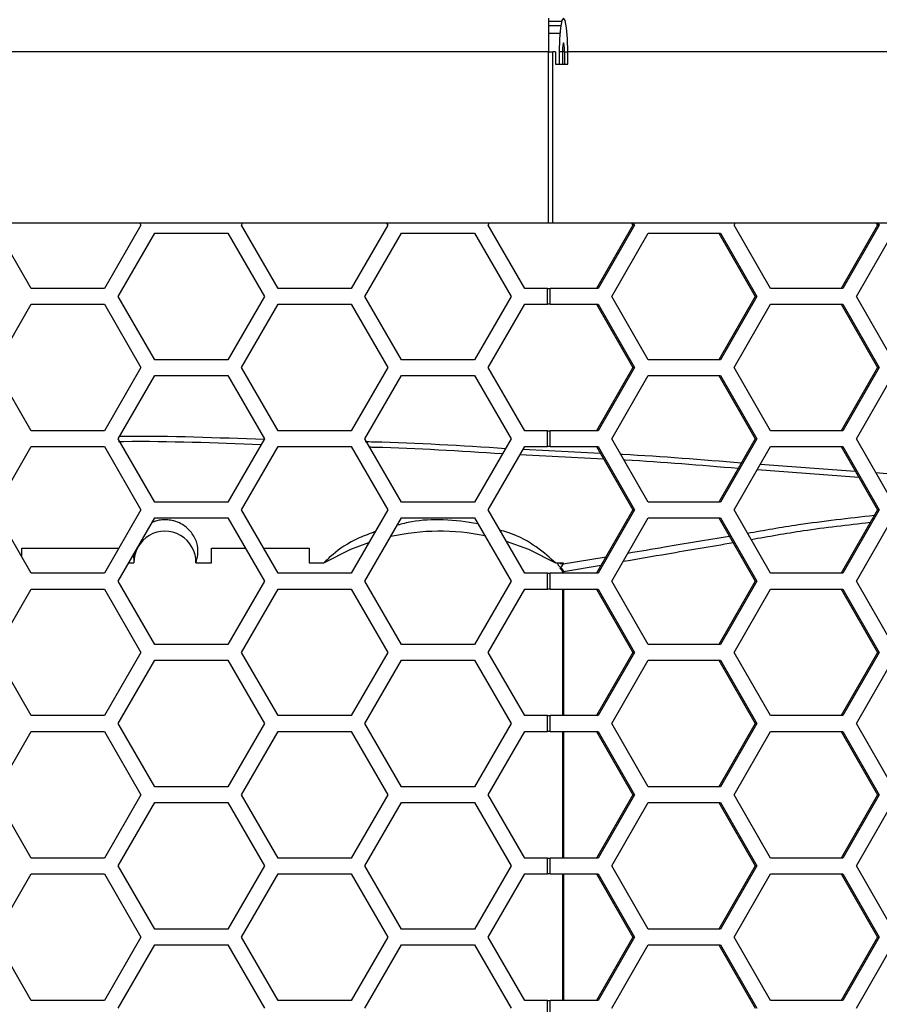
# Model space of a CAD drawing. Units: inches. Extents: x 0.3 to 33.8, y 0.2 to 21.7.
# Drawn here: x 9.3 to 9.4, y 11.2 to 11.4 of the extents above; entities that cross this region are included whole.
import ezdxf

# ---------------------------------------------------------------- set-up
doc = ezdxf.new("R2010")
doc.units = ezdxf.units.IN
doc.header["$MEASUREMENT"] = 0

msp = doc.modelspace()

# ---------------------------------------------------------------- linework, layer by layer
at = {"color": 7, "linetype": 'Continuous', "lineweight": 25}
for p, q in [((9.366847556193571, 11.4152375884209), (9.366847556193571, 11.40858758842091)), ((9.369414976653676, 11.41458758842091), (9.366847556193571, 11.41458758842091)), ((9.369410164313786, 11.41456982872309), (9.366847556193571, 11.41456982872309)), ((9.366847556193578, 11.41375152210828), (9.36924278651114, 11.41375423230512)), ((9.366847556193576, 11.41225164367562), (9.36906511603108, 11.41225414540881)), ((9.366847556193571, 11.40858758842091), (9.176644186582017, 11.40858758842091)), ((9.366847556193571, 11.3747375884209), (9.366847556193571, 11.40858758842091)), ((9.366847556193571, 11.40858758842091), (9.36768292382378, 11.40858758842091)), ((9.36768292382378, 11.3747375884209), (9.36768292382378, 11.40858758842091)), ((9.368228218497535, 11.40858758842091), (9.36768292382378, 11.40858758842091)), ((9.368228218497535, 11.40858758842091), (9.368228218497535, 11.40613758842091)), ((9.369560838393252, 11.40858758842091), (9.368921260051374, 11.40858758842091)), ((9.368921260051374, 11.40858758842091), (9.368921260051374, 11.40613758842091)), ((9.369560838393252, 11.40858758842091), (9.369560838393252, 11.40613758842091)), ((9.370017680066024, 11.40858758842091), (9.369560838393252, 11.40858758842091)), ((9.370017680066024, 11.40858758842091), (9.370017680066024, 11.40613758842091)), ((9.370017680066024, 11.40858758842091), (9.3706572584079, 11.40858758842091)), ((9.3706572584079, 11.40613758842091), (9.3706572584079, 11.40858758842091)), ((9.557794146384238, 11.40858758842091), (9.3706572584079, 11.40858758842091)), ((9.368228218497535, 11.40613758842091), (9.3706572584079, 11.40613758842091)), ((9.366847556193571, 11.3747375884209), (9.176644186582017, 11.3747375884209)), ((9.264728174844535, 11.36183758842091), (9.257511296479665, 11.37433758842091)), ((9.286378809939146, 11.37433758842091), (9.279161931574276, 11.36183758842091)), ((9.28614786983147, 11.3747375884209), (9.286378809939146, 11.37433758842091)), ((9.306211296479663, 11.37433758842091), (9.306442236587339, 11.3747375884209)), ((9.313428174844534, 11.36183758842091), (9.306211296479663, 11.37433758842091)), ((9.335078809939144, 11.37433758842091), (9.327861931574274, 11.36183758842091)), ((9.33484786983147, 11.3747375884209), (9.335078809939144, 11.37433758842091)), ((9.354911296479663, 11.37433758842091), (9.355142236587339, 11.3747375884209)), ((9.362128174844534, 11.36183758842091), (9.354911296479663, 11.37433758842091)), ((9.36768292382378, 11.3747375884209), (9.366847556193571, 11.3747375884209)), ((9.524233737826735, 11.3747375884209), (9.36768292382378, 11.3747375884209)), ((9.383464655455999, 11.37433758842091), (9.37630951848599, 11.36183758842091)), ((9.38380402355577, 11.37433758842091), (9.37664888658576, 11.36183758842091)), ((9.383235691072958, 11.37473758842091), (9.383464655455999, 11.37433758842091)), ((9.38380402355577, 11.37433758842091), (9.383464655455999, 11.37433758842091)), ((9.383575059172733, 11.3747375884209), (9.38380402355577, 11.37433758842091)), ((9.403466840424635, 11.37433758842091), (9.403695804807674, 11.37473758842091)), ((9.410621977394644, 11.36183758842091), (9.403466840424635, 11.37433758842091)), ((9.431748020204903, 11.37433758842091), (9.424592883234892, 11.36183758842091)), ((9.432087388304677, 11.37433758842091), (9.424932251334665, 11.36183758842091)), ((9.431519055821864, 11.37473758842091), (9.431748020204903, 11.37433758842091)), ((9.432087388304677, 11.37433758842091), (9.431748020204903, 11.37433758842091)), ((9.431858423921636, 11.3747375884209), (9.432087388304677, 11.37433758842091)), ((9.281875982633322, 11.3602875884209), (9.289092860998192, 11.37278758842091)), ((9.289092860998192, 11.37278758842091), (9.303526617727933, 11.37278758842091)), ((9.303526617727933, 11.37278758842091), (9.310743496092803, 11.3602875884209)), ((9.33057598263332, 11.3602875884209), (9.33779286099819, 11.37278758842091)), ((9.33779286099819, 11.37278758842091), (9.352226617727933, 11.37278758842091)), ((9.352226617727933, 11.37278758842091), (9.359443496092803, 11.3602875884209)), ((9.379339718561758, 11.3602875884209), (9.386494855531769, 11.37278758842091)), ((9.386494855531769, 11.37278758842091), (9.40080512947179, 11.37278758842091)), ((9.400465761372018, 11.37278758842091), (9.407620898342028, 11.3602875884209)), ((9.40080512947179, 11.37278758842091), (9.4079602664418, 11.3602875884209)), ((9.427623083310664, 11.3602875884209), (9.434778220280673, 11.37278758842091)), ((9.279161931574276, 11.36183758842091), (9.264728174844535, 11.36183758842091)), ((9.327861931574274, 11.36183758842091), (9.313428174844534, 11.36183758842091)), ((9.366647556193572, 11.36183758842091), (9.362128174844534, 11.36183758842091)), ((9.366647556193572, 11.3587375884209), (9.366647556193572, 11.36183758842091)), ((9.366647556193572, 11.36183758842091), (9.367182713581673, 11.36183758842091)), ((9.367182713581673, 11.3587375884209), (9.367182713581673, 11.36183758842091)), ((9.37664888658576, 11.36183758842091), (9.367182713581673, 11.36183758842091)), ((9.424932251334665, 11.36183758842091), (9.410621977394644, 11.36183758842091)), ((9.289092860998192, 11.34778758842091), (9.281875982633322, 11.3602875884209)), ((9.310743496092803, 11.3602875884209), (9.303526617727933, 11.34778758842091)), ((9.33779286099819, 11.34778758842091), (9.33057598263332, 11.3602875884209)), ((9.359443496092803, 11.3602875884209), (9.352226617727933, 11.34778758842091)), ((9.386494855531769, 11.34778758842091), (9.379339718561758, 11.3602875884209)), ((9.407620898342028, 11.3602875884209), (9.400465761372018, 11.34778758842091)), ((9.4079602664418, 11.3602875884209), (9.40080512947179, 11.34778758842091)), ((9.4079602664418, 11.3602875884209), (9.407620898342028, 11.3602875884209)), ((9.434778220280673, 11.34778758842091), (9.427623083310664, 11.3602875884209)), ((9.257511296479663, 11.34623758842091), (9.264728174844533, 11.3587375884209)), ((9.264728174844533, 11.3587375884209), (9.279161931574274, 11.3587375884209)), ((9.279161931574274, 11.3587375884209), (9.286378809939146, 11.34623758842091)), ((9.306211296479663, 11.34623758842091), (9.313428174844534, 11.3587375884209)), ((9.313428174844534, 11.3587375884209), (9.327861931574274, 11.3587375884209)), ((9.327861931574274, 11.3587375884209), (9.335078809939144, 11.34623758842091)), ((9.354911296479663, 11.34623758842091), (9.362128174844534, 11.3587375884209)), ((9.362128174844534, 11.3587375884209), (9.366647556193572, 11.3587375884209)), ((9.367182713581673, 11.3587375884209), (9.366647556193572, 11.3587375884209)), ((9.367182713581673, 11.3587375884209), (9.37664888658576, 11.3587375884209)), ((9.37630951848599, 11.3587375884209), (9.383464655455999, 11.34623758842091)), ((9.37664888658576, 11.3587375884209), (9.38380402355577, 11.34623758842091)), ((9.403466840424635, 11.34623758842091), (9.410621977394644, 11.3587375884209)), ((9.410621977394644, 11.3587375884209), (9.424932251334665, 11.3587375884209)), ((9.424592883234892, 11.3587375884209), (9.431748020204903, 11.34623758842091)), ((9.424932251334665, 11.3587375884209), (9.432087388304677, 11.34623758842091)), ((9.264728174844535, 11.33373758842091), (9.257511296479663, 11.34623758842091)), ((9.286378809939146, 11.34623758842091), (9.279161931574276, 11.33373758842091)), ((9.303526617727933, 11.34778758842091), (9.289092860998192, 11.34778758842091)), ((9.313428174844534, 11.33373758842091), (9.306211296479663, 11.34623758842091)), ((9.335078809939144, 11.34623758842091), (9.327861931574274, 11.33373758842091)), ((9.352226617727933, 11.34778758842091), (9.33779286099819, 11.34778758842091)), ((9.362128174844534, 11.33373758842091), (9.354911296479663, 11.34623758842091)), ((9.383464655455999, 11.34623758842091), (9.37630951848599, 11.33373758842091)), ((9.38380402355577, 11.34623758842091), (9.37664888658576, 11.33373758842091)), ((9.38380402355577, 11.34623758842091), (9.383464655455999, 11.34623758842091)), ((9.40080512947179, 11.34778758842091), (9.386494855531769, 11.34778758842091)), ((9.410621977394644, 11.33373758842091), (9.403466840424635, 11.34623758842091)), ((9.431748020204903, 11.34623758842091), (9.424592883234892, 11.33373758842091)), ((9.432087388304677, 11.34623758842091), (9.424932251334665, 11.33373758842091)), ((9.432087388304677, 11.34623758842091), (9.431748020204903, 11.34623758842091)), ((9.281875982633322, 11.3321875884209), (9.289092860998192, 11.34468758842091)), ((9.289092860998192, 11.34468758842091), (9.303526617727933, 11.34468758842091)), ((9.303526617727933, 11.34468758842091), (9.310743496092803, 11.33218758842091)), ((9.33057598263332, 11.3321875884209), (9.33779286099819, 11.34468758842091)), ((9.33779286099819, 11.34468758842091), (9.352226617727933, 11.34468758842091)), ((9.352226617727933, 11.34468758842091), (9.359443496092803, 11.33218758842091)), ((9.379339718561758, 11.3321875884209), (9.386494855531769, 11.34468758842091)), ((9.386494855531769, 11.34468758842091), (9.40080512947179, 11.34468758842091)), ((9.400465761372018, 11.34468758842091), (9.407620898342028, 11.3321875884209)), ((9.40080512947179, 11.34468758842091), (9.407960266441801, 11.33218758842091)), ((9.427623083310664, 11.3321875884209), (9.434778220280673, 11.34468758842091)), ((9.279161931574276, 11.33373758842091), (9.264728174844535, 11.33373758842091)), ((9.327861931574274, 11.33373758842091), (9.313428174844534, 11.33373758842091)), ((9.366647556193572, 11.33373758842091), (9.362128174844534, 11.33373758842091)), ((9.366647556193572, 11.3306375884209), (9.366647556193572, 11.33373758842091)), ((9.366647556193572, 11.33373758842091), (9.367182713581673, 11.33373758842091)), ((9.367182713581673, 11.3306375884209), (9.367182713581673, 11.33373758842091)), ((9.37664888658576, 11.33373758842091), (9.367182713581673, 11.33373758842091)), ((9.424932251334665, 11.33373758842091), (9.410621977394644, 11.33373758842091)), ((9.257511296479665, 11.31813758842091), (9.264728174844535, 11.3306375884209)), ((9.264728174844535, 11.3306375884209), (9.279161931574274, 11.3306375884209)), ((9.279161931574274, 11.3306375884209), (9.286378809939146, 11.31813758842091)), ((9.289092860998192, 11.3196875884209), (9.281875982633322, 11.3321875884209)), ((9.310743496092803, 11.33218758842091), (9.303526617727933, 11.3196875884209)), ((9.306211296479663, 11.31813758842091), (9.313428174844534, 11.3306375884209)), ((9.313428174844534, 11.3306375884209), (9.327861931574274, 11.3306375884209)), ((9.327861931574274, 11.3306375884209), (9.335078809939144, 11.31813758842091)), ((9.33779286099819, 11.3196875884209), (9.33057598263332, 11.3321875884209)), ((9.359443496092803, 11.33218758842091), (9.352226617727933, 11.3196875884209)), ((9.354911296479663, 11.31813758842091), (9.362128174844534, 11.3306375884209)), ((9.362128174844534, 11.3306375884209), (9.366647556193572, 11.3306375884209)), ((9.367182713581673, 11.3306375884209), (9.366647556193572, 11.3306375884209)), ((9.367182713581673, 11.3306375884209), (9.37664888658576, 11.3306375884209)), ((9.37630951848599, 11.3306375884209), (9.383464655455999, 11.31813758842091)), ((9.37664888658576, 11.3306375884209), (9.38380402355577, 11.31813758842091)), ((9.386494855531769, 11.3196875884209), (9.379339718561758, 11.3321875884209)), ((9.407620898342028, 11.3321875884209), (9.400465761372018, 11.3196875884209)), ((9.407960266441801, 11.33218758842091), (9.40080512947179, 11.3196875884209)), ((9.403466840424635, 11.31813758842091), (9.410621977394644, 11.3306375884209)), ((9.407960266441801, 11.33218758842091), (9.407620898342028, 11.3321875884209)), ((9.410621977394644, 11.3306375884209), (9.424932251334665, 11.3306375884209)), ((9.424592883234892, 11.3306375884209), (9.431748020204903, 11.31813758842091)), ((9.424932251334665, 11.3306375884209), (9.432087388304677, 11.31813758842091)), ((9.434778220280673, 11.3196875884209), (9.427623083310664, 11.3321875884209)), ((9.377717923683168, 11.32817710932197), (9.361195796124917, 11.32902266110663)), ((9.36183360804119, 11.33012738375129), (9.377037741488243, 11.32936538530777)), ((9.408640642846871, 11.32717620369117), (9.427349347892251, 11.32582205402074)), ((9.428071754464337, 11.32456001219136), (9.407990715429404, 11.3260407826989)), ((9.431441767808614, 11.32551635956471), (9.451113026649582, 11.32381731462071)), ((9.303526617727933, 11.3196875884209), (9.289092860998192, 11.3196875884209)), ((9.352226617727933, 11.3196875884209), (9.33779286099819, 11.3196875884209)), ((9.40080512947179, 11.3196875884209), (9.386494855531769, 11.3196875884209)), ((9.264728174844535, 11.30563758842091), (9.257511296479665, 11.31813758842091)), ((9.286378809939146, 11.31813758842091), (9.279161931574276, 11.30563758842091)), ((9.313428174844534, 11.30563758842091), (9.306211296479663, 11.31813758842091)), ((9.335078809939144, 11.31813758842091), (9.327861931574274, 11.30563758842091)), ((9.362128174844534, 11.30563758842091), (9.354911296479663, 11.31813758842091)), ((9.383464655455999, 11.31813758842091), (9.37630951848599, 11.30563758842091)), ((9.38380402355577, 11.31813758842091), (9.37664888658576, 11.30563758842091)), ((9.38380402355577, 11.31813758842091), (9.383464655455999, 11.31813758842091)), ((9.410621977394644, 11.30563758842091), (9.403466840424635, 11.31813758842091)), ((9.431748020204903, 11.31813758842091), (9.424592883234892, 11.30563758842091)), ((9.432087388304677, 11.31813758842091), (9.424932251334665, 11.30563758842091)), ((9.432087388304677, 11.31813758842091), (9.431748020204903, 11.31813758842091)), ((9.281875982633322, 11.30408758842091), (9.289092860998192, 11.31658758842091)), ((9.289092860998192, 11.31658758842091), (9.303526617727933, 11.31658758842091)), ((9.303526617727933, 11.31658758842091), (9.310743496092803, 11.30408758842091)), ((9.33057598263332, 11.30408758842091), (9.33779286099819, 11.31658758842091)), ((9.33779286099819, 11.31658758842091), (9.352226617727933, 11.31658758842091)), ((9.352226617727933, 11.31658758842091), (9.359443496092803, 11.30408758842091)), ((9.379339718561758, 11.30408758842091), (9.386494855531769, 11.31658758842091)), ((9.386494855531769, 11.31658758842091), (9.40080512947179, 11.31658758842091)), ((9.400465761372018, 11.31658758842091), (9.407620898342028, 11.30408758842091)), ((9.40080512947179, 11.31658758842091), (9.4079602664418, 11.30408758842091)), ((9.427623083310664, 11.30408758842091), (9.434778220280673, 11.31658758842091)), ((9.262829478225123, 11.31062732304468), (9.282042756202499, 11.31062732304468)), ((9.262829478225123, 11.30892622743388), (9.262829478225123, 11.31062732304468)), ((9.28493279656946, 11.30938214546758), (9.284979478225122, 11.3076888779338)), ((9.300329478225123, 11.31062732304468), (9.306967778547333, 11.31062732304468)), ((9.300329478225123, 11.3076888779338), (9.300329478225123, 11.31062732304468)), ((9.31054735021631, 11.31062732304468), (9.319579478225123, 11.31062732304468)), ((9.319579478225123, 11.31062732304468), (9.319579478225123, 11.3076888779338)), ((9.283955188103022, 11.3076888779338), (9.284979478225122, 11.3076888779338)), ((9.297229478225123, 11.3076888779338), (9.300329478225123, 11.3076888779338)), ((9.319579478225123, 11.3076888779338), (9.322479478225123, 11.3076888779338)), ((9.368199715916647, 11.3076888779338), (9.369714139280104, 11.3076888779338)), ((9.369739185224525, 11.3074974487923), (9.37818371376174, 11.30891180120608)), ((9.279161931574276, 11.30563758842091), (9.264728174844535, 11.30563758842091)), ((9.327861931574274, 11.30563758842091), (9.313428174844534, 11.30563758842091)), ((9.366647556193572, 11.30563758842091), (9.362128174844534, 11.30563758842091)), ((9.366647556193572, 11.30253758842091), (9.366647556193572, 11.30563758842091)), ((9.366647556193572, 11.30563758842091), (9.367182713581673, 11.30563758842091)), ((9.367182713581673, 11.30253758842091), (9.367182713581673, 11.30563758842091)), ((9.37664888658576, 11.30563758842091), (9.367182713581673, 11.30563758842091)), ((9.369083099311007, 11.3066788660322), (9.369424537768735, 11.30630584021026)), ((9.369263773738695, 11.30673902061207), (9.369534128959522, 11.3064944243442)), ((9.369534128959522, 11.3064944243442), (9.36937940006201, 11.30635680988212)), ((9.36955992582355, 11.30593161857675), (9.36955992582355, 11.30563758842091)), ((9.369798342434974, 11.30593161857675), (9.36955992584664, 11.30593161857675)), ((9.377201650783583, 11.30719614051665), (9.369798342434974, 11.30593161857675)), ((9.369798342434974, 11.30593161857675), (9.369798342434974, 11.30563758842091)), ((9.424932251334665, 11.30563758842091), (9.410621977394644, 11.30563758842091)), ((9.289092860998192, 11.2915875884209), (9.281875982633322, 11.30408758842091)), ((9.310743496092803, 11.30408758842091), (9.303526617727933, 11.2915875884209)), ((9.33779286099819, 11.2915875884209), (9.33057598263332, 11.30408758842091)), ((9.359443496092803, 11.30408758842091), (9.352226617727933, 11.2915875884209)), ((9.386494855531769, 11.2915875884209), (9.379339718561758, 11.30408758842091)), ((9.407620898342028, 11.30408758842091), (9.400465761372018, 11.2915875884209)), ((9.4079602664418, 11.30408758842091), (9.40080512947179, 11.2915875884209)), ((9.4079602664418, 11.30408758842091), (9.407620898342028, 11.30408758842091)), ((9.434778220280673, 11.2915875884209), (9.427623083310664, 11.30408758842091)), ((9.257511296479663, 11.2900375884209), (9.264728174844533, 11.30253758842091)), ((9.264728174844533, 11.30253758842091), (9.279161931574274, 11.30253758842091)), ((9.279161931574274, 11.30253758842091), (9.286378809939146, 11.2900375884209)), ((9.306211296479663, 11.2900375884209), (9.313428174844534, 11.30253758842091)), ((9.313428174844534, 11.30253758842091), (9.327861931574274, 11.30253758842091)), ((9.327861931574274, 11.30253758842091), (9.335078809939144, 11.2900375884209)), ((9.354911296479663, 11.2900375884209), (9.362128174844534, 11.30253758842091)), ((9.362128174844534, 11.30253758842091), (9.366647556193572, 11.30253758842091)), ((9.367182713581673, 11.30253758842091), (9.366647556193572, 11.30253758842091)), ((9.367182713581673, 11.30253758842091), (9.37664888658576, 11.30253758842091)), ((9.36955992582355, 11.30253758842091), (9.36955992582355, 11.27753758842091)), ((9.369798342434974, 11.30253758842091), (9.369798342434974, 11.27753758842091)), ((9.37630951848599, 11.30253758842091), (9.383464655455999, 11.2900375884209)), ((9.37664888658576, 11.30253758842091), (9.38380402355577, 11.2900375884209)), ((9.403466840424635, 11.2900375884209), (9.410621977394644, 11.30253758842091)), ((9.410621977394644, 11.30253758842091), (9.424932251334665, 11.30253758842091)), ((9.424592883234892, 11.30253758842091), (9.431748020204903, 11.2900375884209)), ((9.424932251334665, 11.30253758842091), (9.432087388304677, 11.2900375884209)), ((9.264728174844535, 11.27753758842091), (9.257511296479663, 11.2900375884209)), ((9.286378809939146, 11.2900375884209), (9.279161931574276, 11.27753758842091)), ((9.303526617727933, 11.2915875884209), (9.289092860998192, 11.2915875884209)), ((9.313428174844534, 11.27753758842091), (9.306211296479663, 11.2900375884209)), ((9.335078809939144, 11.2900375884209), (9.327861931574274, 11.27753758842091)), ((9.352226617727933, 11.2915875884209), (9.33779286099819, 11.2915875884209)), ((9.362128174844534, 11.27753758842091), (9.354911296479663, 11.2900375884209)), ((9.383464655455999, 11.2900375884209), (9.37630951848599, 11.27753758842091)), ((9.38380402355577, 11.2900375884209), (9.37664888658576, 11.27753758842091)), ((9.38380402355577, 11.2900375884209), (9.383464655455999, 11.2900375884209)), ((9.40080512947179, 11.2915875884209), (9.386494855531769, 11.2915875884209)), ((9.410621977394644, 11.27753758842091), (9.403466840424635, 11.2900375884209)), ((9.431748020204903, 11.2900375884209), (9.424592883234892, 11.27753758842091)), ((9.432087388304677, 11.2900375884209), (9.424932251334665, 11.27753758842091)), ((9.432087388304677, 11.2900375884209), (9.431748020204903, 11.2900375884209)), ((9.281875982633322, 11.2759875884209), (9.289092860998192, 11.2884875884209)), ((9.289092860998192, 11.2884875884209), (9.303526617727933, 11.2884875884209)), ((9.303526617727933, 11.2884875884209), (9.310743496092803, 11.2759875884209)), ((9.33057598263332, 11.2759875884209), (9.33779286099819, 11.2884875884209)), ((9.33779286099819, 11.2884875884209), (9.352226617727933, 11.2884875884209)), ((9.352226617727933, 11.2884875884209), (9.359443496092803, 11.2759875884209)), ((9.379339718561758, 11.2759875884209), (9.386494855531769, 11.2884875884209)), ((9.386494855531769, 11.2884875884209), (9.40080512947179, 11.2884875884209)), ((9.400465761372018, 11.2884875884209), (9.407620898342028, 11.2759875884209)), ((9.40080512947179, 11.2884875884209), (9.407960266441801, 11.2759875884209)), ((9.427623083310664, 11.2759875884209), (9.434778220280673, 11.2884875884209)), ((9.279161931574276, 11.27753758842091), (9.264728174844535, 11.27753758842091)), ((9.327861931574274, 11.27753758842091), (9.313428174844534, 11.27753758842091)), ((9.366647556193572, 11.27753758842091), (9.362128174844534, 11.27753758842091)), ((9.366647556193572, 11.27443758842091), (9.366647556193572, 11.27753758842091)), ((9.366647556193572, 11.27753758842091), (9.367182713581673, 11.27753758842091)), ((9.367182713581673, 11.27443758842091), (9.367182713581673, 11.27753758842091)), ((9.37664888658576, 11.27753758842091), (9.367182713581673, 11.27753758842091)), ((9.424932251334665, 11.27753758842091), (9.410621977394644, 11.27753758842091)), ((9.257511296479665, 11.2619375884209), (9.264728174844535, 11.27443758842091)), ((9.264728174844535, 11.27443758842091), (9.279161931574276, 11.27443758842091)), ((9.279161931574276, 11.27443758842091), (9.286378809939146, 11.2619375884209)), ((9.289092860998192, 11.26348758842091), (9.281875982633322, 11.2759875884209)), ((9.310743496092803, 11.2759875884209), (9.303526617727933, 11.26348758842091)), ((9.306211296479663, 11.2619375884209), (9.313428174844534, 11.27443758842091)), ((9.313428174844534, 11.27443758842091), (9.327861931574274, 11.27443758842091)), ((9.327861931574274, 11.27443758842091), (9.335078809939144, 11.2619375884209)), ((9.33779286099819, 11.26348758842091), (9.33057598263332, 11.2759875884209)), ((9.359443496092803, 11.2759875884209), (9.352226617727933, 11.26348758842091)), ((9.354911296479663, 11.2619375884209), (9.362128174844534, 11.27443758842091)), ((9.362128174844534, 11.27443758842091), (9.366647556193572, 11.27443758842091)), ((9.367182713581673, 11.27443758842091), (9.366647556193572, 11.27443758842091)), ((9.367182713581673, 11.27443758842091), (9.37664888658576, 11.27443758842091)), ((9.36955992582355, 11.27443758842091), (9.36955992582355, 11.24943758842091)), ((9.369798342434974, 11.27443758842091), (9.369798342434974, 11.24943758842091)), ((9.37630951848599, 11.27443758842091), (9.383464655455999, 11.2619375884209)), ((9.37664888658576, 11.27443758842091), (9.38380402355577, 11.2619375884209)), ((9.386494855531769, 11.26348758842091), (9.379339718561758, 11.2759875884209)), ((9.407620898342028, 11.2759875884209), (9.400465761372018, 11.26348758842091)), ((9.407960266441801, 11.2759875884209), (9.40080512947179, 11.26348758842091)), ((9.403466840424635, 11.2619375884209), (9.410621977394644, 11.27443758842091)), ((9.407960266441801, 11.2759875884209), (9.407620898342028, 11.2759875884209)), ((9.410621977394644, 11.27443758842091), (9.424932251334665, 11.27443758842091)), ((9.424592883234892, 11.27443758842091), (9.431748020204903, 11.2619375884209)), ((9.424932251334665, 11.27443758842091), (9.432087388304677, 11.2619375884209)), ((9.434778220280673, 11.26348758842091), (9.427623083310664, 11.2759875884209)), ((9.303526617727933, 11.26348758842091), (9.289092860998192, 11.26348758842091)), ((9.352226617727933, 11.26348758842091), (9.33779286099819, 11.26348758842091)), ((9.40080512947179, 11.26348758842091), (9.386494855531769, 11.26348758842091)), ((9.264728174844535, 11.24943758842091), (9.257511296479665, 11.2619375884209)), ((9.286378809939146, 11.2619375884209), (9.279161931574276, 11.24943758842091)), ((9.313428174844534, 11.24943758842091), (9.306211296479663, 11.2619375884209)), ((9.335078809939144, 11.2619375884209), (9.327861931574274, 11.24943758842091)), ((9.362128174844534, 11.24943758842091), (9.354911296479663, 11.2619375884209)), ((9.383464655455999, 11.2619375884209), (9.37630951848599, 11.24943758842091)), ((9.38380402355577, 11.2619375884209), (9.37664888658576, 11.24943758842091)), ((9.38380402355577, 11.2619375884209), (9.383464655455999, 11.2619375884209)), ((9.410621977394644, 11.24943758842091), (9.403466840424635, 11.2619375884209)), ((9.431748020204903, 11.2619375884209), (9.424592883234892, 11.24943758842091)), ((9.432087388304677, 11.2619375884209), (9.424932251334665, 11.24943758842091)), ((9.432087388304677, 11.2619375884209), (9.431748020204903, 11.2619375884209)), ((9.281875982633322, 11.24788758842091), (9.289092860998192, 11.2603875884209)), ((9.289092860998192, 11.2603875884209), (9.303526617727933, 11.2603875884209)), ((9.303526617727933, 11.2603875884209), (9.310743496092803, 11.24788758842091)), ((9.33057598263332, 11.24788758842091), (9.33779286099819, 11.2603875884209)), ((9.33779286099819, 11.2603875884209), (9.352226617727933, 11.2603875884209)), ((9.352226617727933, 11.2603875884209), (9.359443496092803, 11.24788758842091)), ((9.379339718561758, 11.24788758842091), (9.386494855531769, 11.2603875884209)), ((9.386494855531769, 11.2603875884209), (9.40080512947179, 11.2603875884209)), ((9.400465761372018, 11.2603875884209), (9.407620898342028, 11.24788758842091)), ((9.40080512947179, 11.2603875884209), (9.407960266441801, 11.24788758842091)), ((9.427623083310664, 11.24788758842091), (9.434778220280673, 11.2603875884209)), ((9.279161931574276, 11.24943758842091), (9.264728174844535, 11.24943758842091)), ((9.327861931574274, 11.24943758842091), (9.313428174844534, 11.24943758842091)), ((9.366647556193572, 11.24943758842091), (9.362128174844534, 11.24943758842091)), ((9.366647556193572, 11.24633758842091), (9.366647556193572, 11.24943758842091)), ((9.366647556193572, 11.24943758842091), (9.367182713581673, 11.24943758842091)), ((9.367182713581673, 11.24633758842091), (9.367182713581673, 11.24943758842091)), ((9.37664888658576, 11.24943758842091), (9.367182713581673, 11.24943758842091)), ((9.424932251334665, 11.24943758842091), (9.410621977394644, 11.24943758842091)), ((9.289092860998192, 11.2353875884209), (9.281875982633322, 11.24788758842091)), ((9.310743496092803, 11.24788758842091), (9.303526617727933, 11.2353875884209)), ((9.33779286099819, 11.2353875884209), (9.33057598263332, 11.24788758842091)), ((9.359443496092803, 11.24788758842091), (9.352226617727933, 11.2353875884209)), ((9.386494855531769, 11.2353875884209), (9.379339718561758, 11.24788758842091)), ((9.407620898342028, 11.24788758842091), (9.400465761372018, 11.2353875884209)), ((9.407960266441801, 11.24788758842091), (9.40080512947179, 11.2353875884209)), ((9.407960266441801, 11.24788758842091), (9.407620898342028, 11.24788758842091)), ((9.434778220280673, 11.2353875884209), (9.427623083310664, 11.24788758842091)), ((9.257511296479663, 11.23383758842091), (9.264728174844533, 11.24633758842091)), ((9.264728174844533, 11.24633758842091), (9.279161931574274, 11.24633758842091)), ((9.279161931574274, 11.24633758842091), (9.286378809939146, 11.23383758842091)), ((9.306211296479663, 11.23383758842091), (9.313428174844534, 11.24633758842091)), ((9.313428174844534, 11.24633758842091), (9.327861931574274, 11.24633758842091)), ((9.327861931574274, 11.24633758842091), (9.335078809939144, 11.23383758842091)), ((9.354911296479663, 11.23383758842091), (9.362128174844534, 11.24633758842091)), ((9.362128174844534, 11.24633758842091), (9.366647556193572, 11.24633758842091)), ((9.367182713581673, 11.24633758842091), (9.366647556193572, 11.24633758842091)), ((9.367182713581673, 11.24633758842091), (9.37664888658576, 11.24633758842091)), ((9.36955992582355, 11.24633758842091), (9.36955992582355, 11.22133758842091)), ((9.369798342434974, 11.24633758842091), (9.369798342434974, 11.22133758842091)), ((9.37630951848599, 11.24633758842091), (9.383464655455999, 11.23383758842091)), ((9.37664888658576, 11.24633758842091), (9.383804023555772, 11.23383758842091)), ((9.403466840424635, 11.23383758842091), (9.410621977394644, 11.24633758842091)), ((9.410621977394644, 11.24633758842091), (9.424932251334665, 11.24633758842091)), ((9.424592883234892, 11.24633758842091), (9.431748020204903, 11.23383758842091)), ((9.424932251334665, 11.24633758842091), (9.432087388304677, 11.23383758842091)), ((9.303526617727933, 11.2353875884209), (9.289092860998192, 11.2353875884209)), ((9.352226617727933, 11.2353875884209), (9.33779286099819, 11.2353875884209)), ((9.40080512947179, 11.2353875884209), (9.386494855531769, 11.2353875884209)), ((9.264728174844535, 11.22133758842091), (9.257511296479663, 11.23383758842091)), ((9.286378809939146, 11.23383758842091), (9.279161931574276, 11.22133758842091)), ((9.313428174844534, 11.22133758842091), (9.306211296479663, 11.23383758842091)), ((9.335078809939144, 11.23383758842091), (9.327861931574274, 11.22133758842091)), ((9.362128174844534, 11.22133758842091), (9.354911296479663, 11.23383758842091)), ((9.383464655455999, 11.23383758842091), (9.37630951848599, 11.22133758842091)), ((9.383804023555772, 11.23383758842091), (9.37664888658576, 11.22133758842091)), ((9.383804023555772, 11.23383758842091), (9.383464655455999, 11.23383758842091)), ((9.410621977394644, 11.22133758842091), (9.403466840424635, 11.23383758842091)), ((9.431748020204903, 11.23383758842091), (9.424592883234894, 11.22133758842091)), ((9.432087388304677, 11.23383758842091), (9.424932251334665, 11.22133758842091)), ((9.432087388304677, 11.23383758842091), (9.431748020204903, 11.23383758842091)), ((9.281875982633322, 11.21978758842091), (9.289092860998192, 11.2322875884209)), ((9.289092860998192, 11.2322875884209), (9.303526617727933, 11.2322875884209)), ((9.303526617727933, 11.2322875884209), (9.310743496092803, 11.21978758842091)), ((9.33057598263332, 11.21978758842091), (9.33779286099819, 11.2322875884209)), ((9.33779286099819, 11.2322875884209), (9.352226617727933, 11.2322875884209)), ((9.352226617727933, 11.2322875884209), (9.359443496092803, 11.21978758842091)), ((9.37933971856176, 11.21978758842091), (9.386494855531769, 11.2322875884209)), ((9.386494855531769, 11.2322875884209), (9.40080512947179, 11.2322875884209)), ((9.400465761372018, 11.2322875884209), (9.407620898342028, 11.21978758842091)), ((9.40080512947179, 11.2322875884209), (9.407960266441801, 11.21978758842091)), ((9.427623083310664, 11.21978758842091), (9.434778220280673, 11.2322875884209)), ((9.279161931574276, 11.22133758842091), (9.264728174844535, 11.22133758842091)), ((9.327861931574274, 11.22133758842091), (9.313428174844534, 11.22133758842091)), ((9.366647556193572, 11.22133758842091), (9.362128174844534, 11.22133758842091)), ((9.366647556193572, 11.21823758842091), (9.366647556193572, 11.22133758842091)), ((9.366647556193572, 11.22133758842091), (9.367182713581673, 11.22133758842091)), ((9.367182713581673, 11.21823758842091), (9.367182713581673, 11.22133758842091)), ((9.37664888658576, 11.22133758842091), (9.367182713581673, 11.22133758842091)), ((9.424932251334665, 11.22133758842091), (9.410621977394644, 11.22133758842091))]:
    msp.add_line(p, q, dxfattribs=at)
at = {"color": 7, "linetype": 'Continuous', "lineweight": 25, "flags": 128}
for points in [[(9.3706572584079, 11.40858758842091), (9.37059118590467, 11.41113243324613), (9.370403027334651, 11.4132898485158), (9.370121428134466, 11.41473138731211), (9.369789259229638, 11.41523758842091), (9.36945709032481, 11.41473138731211), (9.369175491124624, 11.4132898485158), (9.368987332554605, 11.41113243324613), (9.368921260051374, 11.40858758842091)], [(9.370017680066024, 11.40858758842091), (9.370000292565173, 11.40925728442754), (9.36995077715201, 11.40982502528798), (9.369876672099329, 11.4102043776028), (9.369789259229638, 11.41033758842091), (9.369701846359947, 11.4102043776028), (9.369627741307266, 11.40982502528798), (9.369578225894102, 11.40925728442754), (9.369560838393252, 11.40858758842091)], [(9.322479478225123, 11.3076888779338), (9.327829094932747, 11.31038640834443), (9.331368816097381, 11.3117116905912)], [(9.35846734300127, 11.31197833517141), (9.362850099209023, 11.31038640834444), (9.368199715916647, 11.3076888779338)]]:
    msp.add_lwpolyline(points, dxfattribs=at)
at = {"color": 7, "linetype": 'Continuous', "lineweight": 25}
for centre, radius, start, end in [((9.291104478225122, 11.3078126279338), 0.006126250000000828, 358.8425488687836, 181.157451131218), ((9.345339597070888, 11.2690070752424), 0.0449318026914036, 78.53084688601642, 102.4488876191797), ((9.369723917718272, 11.3090233920682), 0.001526019651911439, 240.9866260656842, 270.5732418091182), ((9.369128737584271, 11.30684524796569), 0.0001718109823569888, 254.8781592242433, 321.8093353093165)]:
    msp.add_arc(centre, radius, start, end, dxfattribs=at)
msp.add_ellipse((9.370601233366953, 11.40430606629299), major_axis=(0, 0.09999999999999964), ratio=0.03439695794934762, start_param=2.880745650903411, end_param=2.888274540111757, dxfattribs=at)
for points, knots in [([(9.282170145191083, 11.33269709291663), (9.282439337541723, 11.33270015817616), (9.29194867725242, 11.33280843983445), (9.301452228374007, 11.33244370900625), (9.310686751009527, 11.33208930305359)], [0, 0, 0, 0, 0.02830820633511511, 1, 1, 1, 1]), ([(9.310057943550856, 11.331000176587), (9.301029486649366, 11.33135175389964), (9.291656185370684, 11.33171675980377), (9.2822768790015, 11.33160820545358), (9.28193181369663, 11.33160421173182)], [0, 0, 0, 0, 0.9632099335185855, 1, 1, 1, 1]), ([(9.33062424386847, 11.33164563584503), (9.331173288157787, 11.33163387024948), (9.340437874626822, 11.33143533730875), (9.349669843188426, 11.33085123033501), (9.358354700485556, 11.3303017391101)], [0, 0, 0, 0, 0.05926268713140513, 1, 1, 1, 1]), ([(9.357718954740418, 11.32920059517882), (9.349332181666025, 11.32974509025216), (9.340618070130217, 11.33031083714404), (9.331871851850675, 11.33050484515426), (9.331543307325733, 11.33051213290623)], [0, 0, 0, 0, 0.9624358191802687, 1, 1, 1, 1]), ([(9.381070881283543, 11.32916325302202), (9.381197703864716, 11.32915691930977), (9.389173162119546, 11.32875861281633), (9.397103139049321, 11.32809727134858), (9.404907016623957, 11.32744644627114)], [0, 0, 0, 0, 0.01590160428655763, 1, 1, 1, 1]), ([(9.404259876007716, 11.32631589381115), (9.396845063322294, 11.32694599134217), (9.389357914711992, 11.32758223585082), (9.381826347349014, 11.32796686070643), (9.381753582279243, 11.32797057669981)], [0, 0, 0, 0, 0.9903386551213997, 1, 1, 1, 1]), ([(9.406082544480551, 11.31356796231368), (9.409410550623177, 11.31415332297152), (9.417459664372648, 11.31556907592315), (9.426090098571345, 11.31653190752699), (9.431152172460974, 11.31709664443474)], [0, 0, 0, 0, 0.4134624315434038, 1, 1, 1, 1]), ([(9.297229478225123, 11.3076888779338), (9.297514540696424, 11.30875951260458), (9.29793853267002, 11.31035193725799), (9.296916712986695, 11.31305911598603), (9.29557578025881, 11.31462773237169), (9.294016184247832, 11.31559217705172), (9.292721893801806, 11.31605409188335), (9.291380146375753, 11.31622764634334), (9.290251075663912, 11.31617183130222), (9.289257626622696, 11.31597778225424), (9.288776744568429, 11.31575821982488), (9.288555775593895, 11.31565732921266)], [0, 0, 0, 0, 0.3885278930097114, 0.5778828317932618, 0.7243534870806398, 0.7873393805483234, 0.850933875688299, 0.8903067546607293, 0.9297949738745658, 0.9677402546167228, 1, 1, 1, 1]), ([(9.3528947426573, 11.31543036209744), (9.35064513317856, 11.31576915616318), (9.346399045375213, 11.31640862241898), (9.340675696308844, 11.31608030427732), (9.337905231930094, 11.31538520997824), (9.336962042742668, 11.31514856899049)], [0, 0, 0, 0, 0.4263357249824246, 0.8046991884975458, 1, 1, 1, 1]), ([(9.430325073615801, 11.31565170555964), (9.42587831988181, 11.31514378612706), (9.417779818769391, 11.31421875489399), (9.410240124779705, 11.31285776611248), (9.406840352725741, 11.31224407388155)], [0, 0, 0, 0, 0.5490835491978895, 1, 1, 1, 1]), ([(9.332614604040156, 11.31386945860355), (9.331528311630063, 11.31346539785893), (9.32779697123115, 11.31207747673754), (9.324535063329419, 11.3096997259893), (9.323035946410663, 11.30823323533671), (9.322479478225123, 11.3076888779338)], [0, 0, 0, 0, 0.2052405885979747, 0.7049874348896877, 1, 1, 1, 1]), ([(9.368199715916647, 11.3076888779338), (9.367100311108059, 11.30868754288174), (9.365083590045113, 11.31051946922915), (9.36088296556476, 11.31311852181489), (9.357756278641968, 11.31400537871985), (9.357207094288805, 11.31416114997157)], [0, 0, 0, 0, 0.4969797662660788, 0.9116474247301817, 1, 1, 1, 1]), ([(9.403296717155872, 11.31164191827559), (9.398906962214742, 11.31089702676403), (9.391358917987294, 11.30961620946345), (9.384439048639928, 11.30843289557624), (9.381543603334636, 11.3079377676385)], [0, 0, 0, 0, 0.5815751483235304, 1, 1, 1, 1]), ([(9.382516546624256, 11.30963749626302), (9.384888839944981, 11.31003530181989), (9.391263793001368, 11.31110430611563), (9.398186157424531, 11.3122546777527), (9.402532521877273, 11.31297696483341)], [0, 0, 0, 0, 0.3721271827008877, 0.9999999999999999, 0.9999999999999999, 0.9999999999999999, 0.9999999999999999]), ([(9.368533588627168, 11.3076888779338), (9.368602548268477, 11.30753894311511), (9.368770616663426, 11.30717352206818), (9.369080838246882, 11.30690019793579), (9.369263773738695, 11.30673902061207)], [0, 0, 0, 0, 0.4103070141916789, 1, 1, 1, 1]), ([(9.369739185224525, 11.3074974487923), (9.369637245324142, 11.30739426600175), (9.369472084869072, 11.30722709184736), (9.369321438538513, 11.3068741287555), (9.369263773738695, 11.30673902061207)], [0, 0, 0, 0, 0.6172173619783159, 0.9999999999999999, 0.9999999999999999, 0.9999999999999999, 0.9999999999999999]), ([(9.369375504315807, 11.3063521538588), (9.369390882954555, 11.30633746497932), (9.369464246558815, 11.30626739186305), (9.369542944882534, 11.30612143879222), (9.36955157396251, 11.30598540479111), (9.369555101853628, 11.30592978899599)], [0, 0, 0, 0, 0.1355364446623654, 0.6465749180994322, 0.9999999999999999, 0.9999999999999999, 0.9999999999999999, 0.9999999999999999]), ([(9.369534128959522, 11.3064944243442), (9.369585493062635, 11.30644216940821), (9.369688956783317, 11.3063369112654), (9.369768348215187, 11.30617005727411), (9.369797632881054, 11.30603164377382), (9.369798106697665, 11.30596485025958), (9.369798342434974, 11.30593161857675)], [0, 0, 0, 0, 0.3417646610860654, 0.6884232623613826, 0.8449816656550607, 1, 1, 1, 1])]:
    msp.add_open_spline(points, degree=3, knots=knots, dxfattribs=at)

doc.saveas('drawing.dxf')
